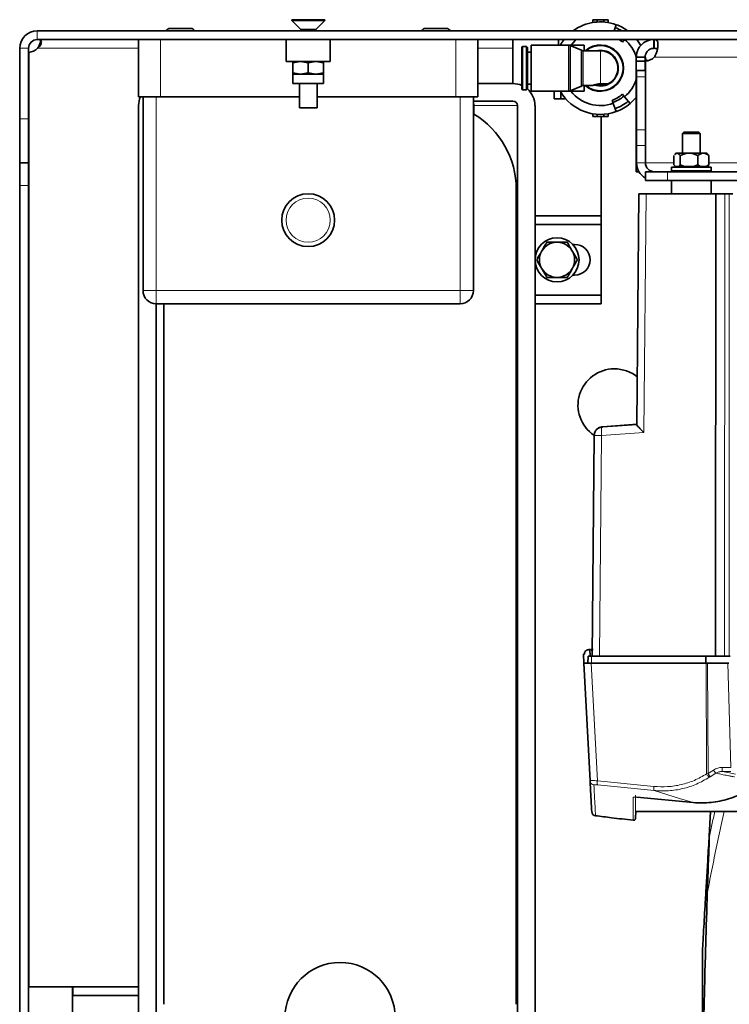
# Model space of a CAD drawing. Units: millimetres. Extents: x 1699 to 10675, y 5494 to 13070.
# Drawn here: x 2672 to 2833, y 7033 to 7256 of the extents above; entities that cross this region are included whole.
import ezdxf

# ---------------------------------------------------------------- set-up
doc = ezdxf.new("R2010")
doc.units = ezdxf.units.MM

msp = doc.modelspace()

# ---------------------------------------------------------------- linework, layer by layer
at = {"color": 7, "linetype": 'Continuous', "lineweight": 35}
for p, q in [((2733.57, 7256.41), (2733.57, 7256.26)), ((2741.07, 7256.41), (2733.57, 7256.41)), ((2733.57, 7256.26), (2735.62, 7254.21)), ((2737.32, 7256.26), (2733.57, 7256.26)), ((2741.07, 7256.26), (2737.32, 7256.26)), ((2739.02, 7254.21), (2741.07, 7256.26)), ((2741.07, 7256.26), (2741.07, 7256.41)), ((2801.92, 7255.76), (2801.92, 7256.41)), ((2802.92, 7256.41), (2801.92, 7256.41)), ((2802.92, 7255.88), (2802.92, 7256.41)), ((2804.42, 7256.41), (2802.92, 7256.41)), ((2804.42, 7256.41), (2804.42, 7255.88)), ((2805.42, 7256.41), (2804.42, 7256.41)), ((2805.42, 7255.76), (2805.42, 7256.41)), ((2806.76, 7253.91), (2807.26, 7255.27)), ((3117.82, 7253.91), (2675.82, 7253.91)), ((2705.95, 7254.41), (2710.68, 7254.41)), ((2735.62, 7254.11), (2735.55, 7253.91)), ((2735.62, 7254.21), (2735.62, 7254.11)), ((2739.02, 7254.21), (2735.62, 7254.21)), ((2737.32, 7254.11), (2735.62, 7254.11)), ((2739.02, 7254.11), (2737.32, 7254.11)), ((2739.02, 7254.11), (2739.02, 7254.21)), ((2739.08, 7253.91), (2739.02, 7254.11)), ((2763.95, 7254.41), (2768.68, 7254.41)), ((2815.82, 7251.91), (2675.82, 7251.91)), ((2698.82, 7238.91), (2698.82, 7251.91)), ((2732.32, 7246.91), (2732.32, 7251.91)), ((2742.32, 7246.91), (2742.32, 7251.91)), ((2775.82, 7251.91), (2775.82, 7238.91)), ((2783.82, 7251.91), (2783.82, 7241.91)), ((2786.87, 7250.36), (2786.06, 7250.36)), ((2787.12, 7250.11), (2786.87, 7250.36)), ((2786.87, 7240.46), (2786.87, 7250.36)), ((2796.43, 7250.66), (2787.97, 7250.66)), ((2787.97, 7240.16), (2787.97, 7250.66)), ((2794.17, 7251.91), (2794.17, 7250.66)), ((2799.97, 7250.66), (2796.43, 7250.66)), ((2799.36, 7249.46), (2796.83, 7250.55)), ((2796.83, 7240.26), (2796.83, 7250.55)), ((2799.97, 7249.36), (2799.97, 7250.66)), ((2808.65, 7251.34), (2809.12, 7251.91)), ((2808.82, 7251.91), (2809, 7251.76)), ((2811.92, 7251.91), (2812.83, 7250.54)), ((2815.82, 7251.91), (2815.82, 7249.91)), ((2815.89, 7251.91), (2815.82, 7251.91)), ((2815.82, 7251.91), (2815.82, 7249.91)), ((2815.82, 7251.91), (2815.82, 7251.91)), ((2815.89, 7251.91), (3107.74, 7251.91)), ((2815.89, 7251.91), (2815.89, 7249.91)), ((2815.89, 7251.91), (2815.89, 7249.91)), ((2815.89, 7251.91), (2815.89, 7251.91)), ((2671.82, 7233.91), (2671.82, 7249.91)), ((2673.82, 7233.91), (2673.82, 7249.91)), ((2673.89, 7248.99), (2673.89, 7036.91)), ((2787.12, 7240.71), (2787.12, 7250.11)), ((2787.97, 7249.01), (2787.12, 7249.01)), ((2799.36, 7241.35), (2799.36, 7249.46)), ((2803.67, 7249.36), (2799.76, 7249.36)), ((2815.89, 7249.91), (2815.82, 7249.91)), ((2815.82, 7249.91), (2815.82, 7249.91)), ((2815.89, 7249.91), (2815.89, 7249.91)), ((2742.32, 7246.91), (2732.32, 7246.91)), ((2733.82, 7246.6), (2735.57, 7246.91)), ((2733.82, 7246.91), (2733.82, 7246.6)), ((2733.82, 7244.32), (2733.82, 7246.6)), ((2735.57, 7246.91), (2737.32, 7246.6)), ((2737.32, 7246.6), (2739.07, 7246.91)), ((2737.32, 7244.32), (2737.32, 7246.6)), ((2739.07, 7246.91), (2740.82, 7246.6)), ((2740.82, 7246.6), (2740.82, 7246.91)), ((2740.82, 7244.32), (2740.82, 7246.6)), ((2811.82, 7246.99), (2811.82, 7247.91)), ((2811.82, 7247.91), (2813.82, 7247.91)), ((2811.82, 7246.99), (2813.82, 7246.99)), ((2811.82, 7246.99), (2811.82, 7221.91)), ((2813.82, 7248.1), (2814.05, 7247.01)), ((2813.82, 7246.99), (2813.82, 7247.91)), ((2813.82, 7246.99), (2813.82, 7244.91)), ((2813.89, 7246.99), (2813.89, 7244.91)), ((2814.02, 7247.16), (2814.67, 7247.16)), ((2814.67, 7247.16), (2814.67, 7247.14)), ((2733.82, 7244.32), (2735.57, 7244.01)), ((2733.82, 7244.01), (2733.82, 7244.32)), ((2733.82, 7244.01), (2733.82, 7241.91)), ((2733.82, 7244.01), (2735.57, 7244.01)), ((2735.57, 7244.01), (2737.32, 7244.32)), ((2735.57, 7244.01), (2739.07, 7244.01)), ((2737.32, 7244.32), (2739.07, 7244.01)), ((2739.07, 7244.01), (2740.82, 7244.32)), ((2739.07, 7244.01), (2740.82, 7244.01)), ((2740.82, 7244.32), (2740.82, 7244.01)), ((2740.82, 7241.91), (2740.82, 7244.01)), ((2811.89, 7244.91), (2813.89, 7244.91)), ((2811.89, 7243.44), (2811.89, 7244.91)), ((2813.89, 7244.91), (2813.89, 7243.44)), ((2733.82, 7241.91), (2737.32, 7241.91)), ((2735.32, 7241.91), (2735.32, 7236.41)), ((2737.32, 7241.91), (2740.82, 7241.91)), ((2739.32, 7236.41), (2739.32, 7241.91)), ((2783.81, 7241.91), (2775.82, 7241.91)), ((2787.12, 7241.81), (2787.97, 7241.81)), ((2799.76, 7241.46), (2801.92, 7241.46)), ((2799.97, 7240.16), (2799.97, 7241.46)), ((2803.6, 7241.86), (2803.81, 7241.86)), ((2803.67, 7241.87), (2805.42, 7241.87)), ((2803.81, 7241.86), (2804.09, 7241.86)), ((2804.09, 7241.86), (2804.38, 7241.86)), ((2804.38, 7241.86), (2804.38, 7241.87)), ((2804.38, 7241.86), (2804.45, 7241.86)), ((2804.45, 7241.86), (2804.45, 7241.87)), ((2811.89, 7231.37), (2811.89, 7243.44)), ((2813.89, 7243.44), (2813.89, 7231.37)), ((2786.06, 7240.46), (2786.87, 7240.46)), ((2786.87, 7240.46), (2787.12, 7240.71)), ((2787.97, 7240.16), (2796.43, 7240.16)), ((2793.17, 7238.41), (2793.17, 7240.16)), ((2794.67, 7240), (2794.67, 7238.41)), ((2799.97, 7240.16), (2796.43, 7240.16)), ((2796.83, 7240.26), (2799.36, 7241.35)), ((2809.13, 7238.9), (2808.65, 7239.47)), ((2703.82, 7238.91), (2698.82, 7238.91)), ((2699.82, 7194.91), (2699.82, 7238.91)), ((2735.32, 7238.91), (2703.82, 7238.91)), ((2770.82, 7238.91), (2739.32, 7238.91)), ((2775.82, 7238.91), (2770.82, 7238.91)), ((2774.82, 7194.91), (2774.82, 7238.91)), ((2774.82, 7237.91), (2783.81, 7237.91)), ((2793.17, 7238.41), (2794.67, 7238.41)), ((2794.67, 7238.41), (2795.84, 7238.41)), ((2806.32, 7238.13), (2806.58, 7237.42)), ((2807.26, 7235.54), (2806.58, 7237.42)), ((2809.13, 7238.9), (2810.42, 7237.36)), ((2811.82, 7238.78), (2810.42, 7237.36)), ((2698.82, 7016.91), (2698.82, 7236.91)), ((2735.32, 7236.41), (2739.32, 7236.41)), ((2774.96, 7236.91), (2774.96, 7234.99)), ((2784.81, 7236.91), (2784.81, 7016.91)), ((2788.82, 7016.91), (2788.82, 7236.91)), ((2801.92, 7235.05), (2801.92, 7234.41)), ((2802.92, 7234.41), (2802.92, 7234.93)), ((2804.42, 7234.93), (2804.42, 7234.41)), ((2805.42, 7235.05), (2805.42, 7234.41)), ((2671.82, 7223.91), (2671.82, 7233.91)), ((2673.82, 7233.91), (2673.82, 7223.91)), ((2801.92, 7234.41), (2802.92, 7234.41)), ((2802.92, 7234.41), (2804.42, 7234.41)), ((2803.82, 7211.91), (2803.82, 7234.41)), ((2804.42, 7234.41), (2805.42, 7234.41)), ((2811.89, 7227.84), (2811.89, 7231.37)), ((2813.89, 7231.37), (2813.89, 7227.84)), ((2822.64, 7230.91), (2822.32, 7230.59)), ((2822.32, 7230.59), (2822.32, 7226.11)), ((2826.32, 7230.59), (2822.32, 7230.59)), ((2822.64, 7230.91), (2825.97, 7230.91)), ((2825.97, 7230.91), (2826, 7230.91)), ((2826.32, 7230.59), (2826, 7230.91)), ((2826.32, 7226.11), (2826.32, 7230.59)), ((2811.89, 7223.91), (2811.89, 7227.84)), ((2813.89, 7223.91), (2813.89, 7227.84)), ((2820.82, 7226.11), (2820.52, 7225.82)), ((2820.82, 7226.11), (2821.05, 7226.11)), ((2821.05, 7226.11), (2823.76, 7226.11)), ((2823.76, 7226.11), (2827.03, 7226.11)), ((2827.03, 7226.11), (2827.82, 7226.11)), ((2828.11, 7225.82), (2827.82, 7226.11)), ((2828.31, 7225.57), (2828.06, 7225.77)), ((2673.82, 7223.91), (2671.82, 7223.91)), ((2671.82, 7218.78), (2671.82, 7223.91)), ((2673.82, 7223.91), (2673.82, 7218.78)), ((2820.33, 7225.57), (2820.33, 7223.45)), ((2821.77, 7225.57), (2821.77, 7223.45)), ((2825.76, 7225.57), (2825.76, 7223.45)), ((2828.31, 7225.57), (2828.31, 7223.45)), ((2811.82, 7221.91), (2812.42, 7221.91)), ((2813.89, 7219.91), (2813.89, 7221.91)), ((2813.89, 7221.91), (2818.89, 7221.91)), ((2929.74, 7221.91), (2818.89, 7221.91)), ((2819.82, 7222.91), (2819.82, 7222.11)), ((2819.82, 7222.91), (2828.76, 7222.91)), ((2819.82, 7222.11), (2828.76, 7222.11)), ((2820.33, 7223.45), (2820.68, 7223.06)), ((2820.56, 7223.17), (2820.67, 7223.06)), ((2820.68, 7223.06), (2820.67, 7223.06)), ((2820.68, 7223.06), (2821.41, 7223.06)), ((2821.37, 7223.06), (2821.37, 7222.91)), ((2821.41, 7223.06), (2821.77, 7223.45)), ((2822.74, 7223.06), (2821.41, 7223.06)), ((2821.77, 7223.45), (2822.74, 7223.06)), ((2822.32, 7222.11), (2822.32, 7221.91)), ((2822.74, 7223.06), (2824.78, 7223.06)), ((2824.78, 7223.06), (2825.76, 7223.45)), ((2826.38, 7223.06), (2824.78, 7223.06)), ((2825.76, 7223.45), (2826.38, 7223.06)), ((2826.32, 7221.91), (2826.32, 7222.11)), ((2826.38, 7223.06), (2827.68, 7223.06)), ((2827.27, 7222.91), (2827.27, 7223.06)), ((2827.68, 7223.06), (2828.31, 7223.45)), ((2827.97, 7223.06), (2827.68, 7223.06)), ((2827.97, 7223.06), (2828.07, 7223.17)), ((2828.31, 7223.45), (2828.06, 7223.18)), ((2828.76, 7222.91), (2828.82, 7222.91)), ((2828.76, 7222.11), (2828.82, 7222.11)), ((2828.82, 7222.11), (2828.82, 7222.91)), ((2818.89, 7219.91), (2813.89, 7219.91)), ((2929.74, 7219.91), (2818.89, 7219.91)), ((2819.84, 7219.91), (2819.82, 7216.91)), ((2828.82, 7216.91), (2828.79, 7219.91)), ((2671.82, 7218.78), (2671.82, 6918.91)), ((2673.82, 7218.78), (2673.82, 6918.91)), ((2784.56, 7217.91), (2784.56, 7032.91)), ((2812.38, 7216.91), (2811.93, 7164.51)), ((2814.04, 7216.91), (2812.38, 7216.91)), ((2829.9, 7216.91), (2814.04, 7216.91)), ((2829.9, 7216.91), (2829.82, 7111.91)), ((2831.91, 7216.91), (2829.9, 7216.91)), ((2833.7, 7216.91), (2832.91, 7216.91)), ((2788.82, 7211.91), (2803.82, 7211.91)), ((2803.82, 7209.91), (2803.82, 7211.91)), ((2788.82, 7209.91), (2803.82, 7209.91)), ((2803.82, 7193.91), (2803.82, 7209.91)), ((2793.68, 7205.91), (2793.95, 7205.91)), ((2790.28, 7203.79), (2790.42, 7204.03)), ((2797.21, 7204.03), (2797.35, 7203.79)), ((2797.39, 7205.41), (2797.82, 7205.41)), ((2790.42, 7199.79), (2790.28, 7200.03)), ((2797.35, 7200.03), (2797.21, 7199.79)), ((2793.95, 7197.91), (2793.68, 7197.91)), ((2797.82, 7198.41), (2797.39, 7198.41)), ((2803.82, 7193.91), (2788.82, 7193.91)), ((2803.82, 7191.91), (2803.82, 7193.91)), ((2771.82, 7191.91), (2702.82, 7191.91)), ((2702.82, 7016.91), (2702.82, 7191.91)), ((2704.56, 7032.91), (2704.56, 7191.91)), ((2803.82, 7191.91), (2788.82, 7191.91)), ((2804.11, 7163.94), (2803.94, 7163.94)), ((2804.11, 7163.96), (2803.95, 7163.96)), ((2812, 7164.56), (2804.11, 7164)), ((2812, 7164.53), (2804.11, 7163.97)), ((2802.25, 7162), (2801.82, 7111.91)), ((2799.82, 7112.41), (2799.93, 7110.31)), ((2800.02, 7112.41), (2799.82, 7112.41)), ((2800.86, 7111.91), (2800.84, 7110.31)), ((2801.26, 7113.41), (2801.02, 7113.41)), ((2801.26, 7113.41), (2801.34, 7111.91)), ((2802.03, 7113.41), (2801.68, 7113.41)), ((2827.51, 7111.91), (2801.68, 7111.91)), ((2803.47, 7111.91), (2829.82, 7111.91)), ((2827.6, 7111.91), (2827.51, 7111.91)), ((2827.69, 7111.91), (2827.6, 7111.91)), ((2829.82, 7111.91), (2831.87, 7111.91)), ((2833.12, 7111.91), (2832.85, 7111.91)), ((2799.93, 7110.31), (2801.32, 7083.66)), ((2827.65, 7110.31), (2801.58, 7110.31)), ((2827.82, 7110.31), (2827.65, 7110.31)), ((2828, 7110.31), (2827.82, 7110.31)), ((2832.58, 7110.31), (2828, 7110.31)), ((2824.72, 7078.69), (2811.9, 7079.9)), ((2811.63, 7075.15), (2811.72, 7076.71)), ((2811.72, 7076.71), (3111.92, 7076.71)), ((2828.36, 7071.08), (2828.69, 7076.71)), ((2828.33, 7070.6), (2828.36, 7071.08)), ((2828.33, 7068.89), (2828.36, 7070.65)), ((2828.33, 7068.89), (2828.33, 7070.6)), ((2828.36, 7070.65), (2828.36, 7071.08)), ((2826.82, 7028.37), (2826.82, 7044.87)), ((2683.82, 7036.91), (2673.82, 7036.91)), ((2683.82, 7016.91), (2683.82, 7036.91)), ((2683.82, 7036.91), (2683.88, 7036.91)), ((2683.88, 7036.91), (2683.88, 7034.91)), ((2698.82, 7036.91), (2683.88, 7036.91)), ((2683.88, 7034.91), (2698.82, 7034.91))]:
    msp.add_line(p, q, dxfattribs=at)
at = {"color": 8, "linetype": 'Continuous', "lineweight": 18}
for p, q in [((2675.82, 7251.91), (2675.82, 7253.91)), ((2703.82, 7251.91), (2703.82, 7238.91)), ((2770.82, 7238.91), (2770.82, 7251.91)), ((2786.06, 7240.46), (2786.06, 7250.36)), ((2796.43, 7240.16), (2796.43, 7250.66)), ((2673.82, 7249.91), (2671.82, 7249.91)), ((2675.89, 7249.91), (2698.82, 7249.91)), ((2775.82, 7249.91), (2783.82, 7249.91)), ((2799.76, 7249.36), (2799.76, 7241.46)), ((2803.67, 7245.41), (2803.67, 7249.36)), ((2815.89, 7247.91), (3107.74, 7247.91)), ((2803.67, 7241.87), (2803.67, 7245.41)), ((2803.81, 7241.87), (2803.81, 7241.86)), ((2804.09, 7241.86), (2804.09, 7241.87)), ((2813.89, 7243.44), (2811.89, 7243.44)), ((2702.82, 7194.91), (2702.82, 7238.91)), ((2771.82, 7194.91), (2771.82, 7238.91)), ((2784.81, 7236.91), (2774.96, 7236.91)), ((2671.82, 7233.91), (2673.82, 7233.91)), ((2811.89, 7231.37), (2813.89, 7231.37)), ((2813.89, 7227.84), (2811.89, 7227.84)), ((2813.89, 7223.91), (2811.89, 7223.91)), ((2820.33, 7223.91), (2813.89, 7223.91)), ((3095.27, 7223.91), (2828.31, 7223.91)), ((2818.89, 7221.91), (2818.89, 7219.91)), ((2673.82, 7218.78), (2671.82, 7218.78)), ((2813.56, 7162.68), (2814.04, 7216.91)), ((2831.87, 7111.91), (2831.91, 7216.91)), ((2832.87, 7111.91), (2832.91, 7216.91)), ((2699.82, 7194.91), (2702.82, 7194.91)), ((2702.82, 7194.91), (2771.82, 7194.91)), ((2702.82, 7194.91), (2702.82, 7191.91)), ((2771.82, 7194.91), (2774.82, 7194.91)), ((2771.82, 7194.91), (2771.82, 7191.91)), ((2804.11, 7164), (2804.15, 7163.99)), ((2804.15, 7163.99), (2811.93, 7164.54)), ((2803.91, 7162), (2803.47, 7111.91)), ((2813.56, 7162.68), (2803.91, 7162)), ((2801.68, 7111.91), (2801.67, 7110.31)), ((2801.68, 7113.41), (2801.76, 7111.91)), ((2827.51, 7110.31), (2827.51, 7111.91)), ((2827.69, 7111.91), (2827.68, 7110.31)), ((2802.97, 7083.66), (2801.58, 7110.31)), ((2827.77, 7085.2), (2827.65, 7110.31)), ((2828, 7110.31), (2828.11, 7085.31)), ((2833.29, 7086.68), (2832.58, 7110.31)), ((2827.94, 7085.25), (2827.77, 7085.2)), ((2828.11, 7085.31), (2827.94, 7085.25)), ((2828.11, 7085.31), (2828.96, 7085.83)), ((2829.85, 7085.37), (2828.57, 7084.54)), ((2828.96, 7085.83), (2829.34, 7086.08)), ((2829.34, 7086.08), (2829.52, 7085.82)), ((2833.29, 7086.68), (2831.33, 7086.68)), ((2833.29, 7085.74), (2831.33, 7085.74)), ((2831.33, 7085.74), (2832.6, 7085.5)), ((2832.6, 7085.5), (2834.31, 7085.18)), ((2802.97, 7083.66), (2815.81, 7082.37)), ((2815.87, 7081.43), (2803.02, 7082.72)), ((2828.57, 7084.54), (2828.39, 7084.43)), ((2821.82, 7079.55), (2815.87, 7081.43)), ((2822.67, 7079.29), (2821.82, 7079.55)), ((2824.72, 7078.69), (2822.67, 7079.29))]:
    msp.add_line(p, q, dxfattribs=at)
at = {"color": 7, "linetype": 'Continuous', "lineweight": 35, "flags": 128}
for points in [[(2794.58, 7250.66), (2794.79, 7251.01), (2795.42, 7251.91)], [(2796.99, 7250.66), (2797.93, 7251.67), (2798.19, 7251.91)]]:
    msp.add_lwpolyline(points, dxfattribs=at)
at = {"color": 7, "linetype": 'Continuous', "lineweight": 35}
for centre, radius in [((2737.32, 7210.91), 6), ((2793.82, 7201.91), 5)]:
    msp.add_circle(centre, radius, dxfattribs=at)
at = {"color": 8, "linetype": 'Continuous', "lineweight": 18}
msp.add_circle((2737.32, 7210.91), 5, dxfattribs=at)
at = {"color": 7, "linetype": 'Continuous', "lineweight": 35}
for centre, radius, start, end in [((2803.67, 7245.41), 10.5, 70, 125.9506), ((2803.67, 7245.41), 10.5, 54.0494, 70), ((2675.82, 7249.91), 4, 90, 180), ((2705.95, 7253.41), 1, 90, 150), ((2710.68, 7253.41), 1, 30, 90), ((2763.95, 7253.41), 1, 90, 150), ((2768.68, 7253.41), 1, 30, 90), ((2803.67, 7245.41), 9.79, 60.2243, 70), ((2675.82, 7249.91), 2, 90, 180), ((2786.06, 7250.11), 0.247, 90, 180), ((2796.43, 7249.87), 0.79, 60, 90), ((2803.67, 7245.41), 5.25, 228.797, 131.203), ((2803.67, 7245.41), 5.14, 230.1622, 129.8378), ((2803.67, 7245.41), 7.75, 50, 57.0041), ((2803.67, 7245.41), 8.5, 16.6175, 50), ((2673.73, 7251.99), 3, 272.9045, 316.0708), ((2799.76, 7250.15), 0.79, 240, 270), ((2803.67, 7245.41), 4.06, 0, 103.1181), ((2803.67, 7245.41), 3.95, 296.2979, 90), ((2813.73, 7249.99), 3, 272.9045, 316.0708), ((2803.67, 7245.41), 4.06, 251.0447, 0), ((2799.76, 7240.67), 0.79, 90, 120), ((2803.67, 7245.41), 8.5, 310, 343.3825), ((2786.06, 7240.71), 0.247, 180, 270), ((2803.67, 7245.41), 10.5, 210, 290), ((2796.43, 7240.95), 0.79, 270, 300), ((2803.67, 7245.41), 8.5, 218.1445, 290), ((2803.67, 7245.41), 7.75, 290, 310), ((2803.67, 7245.41), 8.29, 290, 310), ((2803.67, 7245.41), 9.79, 290, 310), ((2803.67, 7245.41), 10.5, 290, 310), ((2764.56, 7217.91), 20, 0, 58.6677), ((2815.89, 7223.91), 4, 180, 240), ((2815.89, 7223.91), 2, 180, 270), ((2793.82, 7201.91), 4, 91.9541, 148.0459), ((2793.82, 7201.91), 4, 31.9541, 88.0459), ((2793.82, 7201.91), 4, 151.9541, 208.0459), ((2793.82, 7201.91), 4, 331.9541, 28.0459), ((2797.82, 7201.91), 3.5, 270, 90), ((2793.82, 7201.91), 4, 211.9541, 268.0459), ((2793.82, 7201.91), 4, 271.9541, 328.0459), ((2702.82, 7194.91), 3, 180, 270), ((2771.82, 7194.91), 3, 270, 0), ((2806.82, 7168.91), 8.25, 90, 235.9778), ((2806.82, 7168.91), 8.25, 50.2165, 90), ((2802.69, 7076.69), 1, 183, 262.961), ((2744.56, 7029.91), 12.5, 0, 180)]:
    msp.add_arc(centre, radius, start, end, dxfattribs=at)
for centre, major_axis, start_param, end_param in [((2783.81, 7236.91), (-5, 0), 4.293074, 4.712389), ((2783.81, 7236.91), (-5, 0), 3.141593, 3.997245), ((2703.82, 7236.91), (-5, 0), 5.871668, 6.283185), ((2773.96, 7236.91), (-1, 0), 3.141593, 3.682419), ((2783.81, 7236.91), (-1, 0), 3.141593, 4.712389)]:
    msp.add_ellipse(centre, major_axis=major_axis, ratio=0.999339, start_param=start_param, end_param=end_param, dxfattribs=at)
for points, knots in [([(2675.89, 7249.91), (2676.02, 7250.02), (2676.26, 7250.23), (2676.53, 7250.61), (2676.7, 7250.99), (2676.75, 7251.33), (2676.7, 7251.61), (2676.53, 7251.8), (2676.26, 7251.9), (2676.02, 7251.9), (2675.89, 7251.91)], [0, 0, 0, 0, 0.133887, 0.260714, 0.3819, 0.499989, 0.618007, 0.739234, 0.866057, 1, 1, 1, 1]), ([(2675.89, 7249.91), (2676.02, 7250.13), (2676.28, 7250.59), (2676.5, 7251.21), (2676.57, 7251.57), (2676.6, 7251.69)], [0, 0, 0, 0, 0.384398, 0.792271, 1, 1, 1, 1]), ([(2811.82, 7247.91), (2811.83, 7248.13), (2811.85, 7248.59), (2812.05, 7249.34), (2812.42, 7250.08), (2812.96, 7250.76), (2813.64, 7251.3), (2814.38, 7251.67), (2815.13, 7251.88), (2815.59, 7251.9), (2815.82, 7251.91)], [0, 0, 0, 0, 0.1165026, 0.2401284, 0.3686663, 0.5000127, 0.63119, 0.7598702, 0.8834218, 1, 1, 1, 1]), ([(2815.89, 7251.91), (2816.02, 7251.9), (2816.28, 7251.88), (2816.54, 7251.67), (2816.7, 7251.3), (2816.75, 7250.76), (2816.7, 7250.08), (2816.54, 7249.34), (2816.28, 7248.59), (2816.02, 7248.13), (2815.89, 7247.91)], [0, 0, 0, 0, 0.116513, 0.240142, 0.368655, 0.49999, 0.631195, 0.759859, 0.883422, 1, 1, 1, 1]), ([(2785.82, 7240.71), (2785.82, 7240.77), (2785.82, 7240.86), (2785.82, 7241.45), (2785.82, 7242.06), (2785.82, 7242.81), (2785.82, 7243.91), (2785.82, 7245.41), (2785.82, 7246.91), (2785.82, 7248), (2785.82, 7248.76), (2785.82, 7249.36), (2785.82, 7249.95), (2785.82, 7250.05), (2785.82, 7250.11)], [0, 0, 0, 0, 0.119741, 0.184181, 0.250001, 0.315821, 0.38027, 0.499999, 0.619728, 0.684177, 0.749997, 0.81582, 0.88026, 1, 1, 1, 1]), ([(2813.82, 7247.91), (2813.82, 7248.02), (2813.83, 7248.23), (2813.93, 7248.61), (2814.11, 7248.99), (2814.39, 7249.33), (2814.74, 7249.61), (2815.12, 7249.8), (2815.5, 7249.9), (2815.71, 7249.9), (2815.82, 7249.91)], [0, 0, 0, 0, 0.133884, 0.260722, 0.381905, 0.499979, 0.617988, 0.739242, 0.866059, 1, 1, 1, 1]), ([(2815.89, 7249.91), (2816.02, 7249.9), (2816.26, 7249.89), (2816.49, 7249.82), (2816.57, 7249.72), (2816.6, 7249.69)], [0, 0, 0, 0, 0.418306, 0.814612, 1, 1, 1, 1]), ([(2801.92, 7241.46), (2801.94, 7241.47), (2801.97, 7241.48), (2802.24, 7241.59), (2802.66, 7241.73), (2803.16, 7241.85), (2803.52, 7241.86), (2803.67, 7241.87)], [0, 0, 0, 0, 0.201081, 0.401756, 0.61266, 0.835389, 1, 1, 1, 1]), ([(2805.42, 7241.87), (2805.4, 7241.86), (2805.37, 7241.84), (2805.1, 7241.72), (2804.69, 7241.58), (2804.18, 7241.48), (2803.64, 7241.45), (2803.11, 7241.49), (2802.7, 7241.57), (2802.5, 7241.64), (2802.43, 7241.66)], [0, 0, 0, 0, 0.133286, 0.266283, 0.407751, 0.55624, 0.666661, 0.800722, 0.934512, 1, 1, 1, 1]), ([(2820.57, 7225.77), (2820.7, 7225.92), (2820.85, 7226.1), (2821.01, 7226.11), (2821.05, 7226.11)], [0, 0, 0, 0, 0.816867, 1, 1, 1, 1]), ([(2821.05, 7226.11), (2821.2, 7226.06), (2821.45, 7225.99), (2821.68, 7225.69), (2821.77, 7225.57)], [0, 0, 0, 0, 0.604689, 1, 1, 1, 1]), ([(2821.77, 7225.57), (2822.34, 7225.81), (2822.98, 7226.09), (2823.68, 7226.11), (2823.76, 7226.11)], [0, 0, 0, 0, 0.87904, 1, 1, 1, 1]), ([(2823.76, 7226.11), (2824.18, 7226.06), (2824.88, 7225.99), (2825.51, 7225.69), (2825.76, 7225.57)], [0, 0, 0, 0, 0.604655, 1, 1, 1, 1]), ([(2825.76, 7225.57), (2826.12, 7225.81), (2826.53, 7226.09), (2826.98, 7226.11), (2827.03, 7226.11)], [0, 0, 0, 0, 0.879223, 1, 1, 1, 1]), ([(2827.03, 7226.11), (2827.3, 7226.06), (2827.74, 7225.99), (2828.15, 7225.69), (2828.31, 7225.57)], [0, 0, 0, 0, 0.604758, 1, 1, 1, 1]), ([(2820.58, 7222.11), (2820.57, 7222.09), (2820.53, 7222.02), (2820.39, 7221.93), (2820.26, 7221.92), (2820.2, 7221.91)], [0, 0, 0, 0, 0.141615, 0.571114, 1, 1, 1, 1]), ([(2828.44, 7221.91), (2828.37, 7221.92), (2828.24, 7221.93), (2828.1, 7222.02), (2828.06, 7222.09), (2828.05, 7222.11)], [0, 0, 0, 0, 0.429367, 0.858396, 1, 1, 1, 1]), ([(2832.6, 7216.91), (2832.55, 7216.91), (2832.46, 7216.91), (2832.29, 7216.91), (2832.1, 7216.91), (2831.98, 7216.91), (2831.91, 7216.91)], [0, 0, 0, 0, 0.249775, 0.50015, 0.749767, 1, 1, 1, 1]), ([(2832.91, 7216.91), (2832.91, 7216.91), (2832.89, 7216.91), (2832.83, 7216.91), (2832.73, 7216.91), (2832.65, 7216.91), (2832.6, 7216.91)], [0, 0, 0, 0, 0.2504399, 0.5002942, 0.749778, 1, 1, 1, 1]), ([(2791.51, 7205.91), (2791.43, 7205.78), (2791.08, 7205.17), (2790.71, 7204.53), (2790.42, 7204.03)], [0, 0, 0, 0, 0.203235, 1, 1, 1, 1]), ([(2793.68, 7205.91), (2793.32, 7205.91), (2792.58, 7205.91), (2791.87, 7205.91), (2791.51, 7205.91)], [0, 0, 0, 0, 0.486524, 1, 1, 1, 1]), ([(2796.13, 7205.91), (2795.86, 7205.91), (2795.15, 7205.91), (2794.41, 7205.91), (2793.95, 7205.91)], [0, 0, 0, 0, 0.376406, 1, 1, 1, 1]), ([(2797.21, 7204.03), (2797.1, 7204.22), (2796.73, 7204.86), (2796.37, 7205.48), (2796.13, 7205.91)], [0, 0, 0, 0, 0.303978, 1, 1, 1, 1]), ([(2790.28, 7203.79), (2790.17, 7203.6), (2789.8, 7202.96), (2789.45, 7202.34), (2789.2, 7201.91)], [0, 0, 0, 0, 0.303994, 1, 1, 1, 1]), ([(2798.43, 7201.91), (2798.36, 7202.03), (2798.01, 7202.65), (2797.64, 7203.28), (2797.35, 7203.79)], [0, 0, 0, 0, 0.203231, 1, 1, 1, 1]), ([(2789.2, 7201.91), (2789.27, 7201.78), (2789.62, 7201.17), (2789.99, 7200.53), (2790.28, 7200.03)], [0, 0, 0, 0, 0.203194, 1, 1, 1, 1]), ([(2797.35, 7200.03), (2797.46, 7200.22), (2797.83, 7200.86), (2798.19, 7201.48), (2798.43, 7201.91)], [0, 0, 0, 0, 0.303962, 1, 1, 1, 1]), ([(2790.42, 7199.79), (2790.53, 7199.6), (2790.9, 7198.96), (2791.26, 7198.34), (2791.51, 7197.91)], [0, 0, 0, 0, 0.303978, 1, 1, 1, 1]), ([(2796.13, 7197.91), (2796.2, 7198.03), (2796.55, 7198.65), (2796.92, 7199.28), (2797.21, 7199.79)], [0, 0, 0, 0, 0.203189, 1, 1, 1, 1]), ([(2791.51, 7197.91), (2791.77, 7197.91), (2792.48, 7197.91), (2793.22, 7197.91), (2793.68, 7197.91)], [0, 0, 0, 0, 0.3763002, 1, 1, 1, 1]), ([(2793.95, 7197.91), (2794.31, 7197.91), (2795.05, 7197.91), (2795.76, 7197.91), (2796.13, 7197.91)], [0, 0, 0, 0, 0.486524, 1, 1, 1, 1]), ([(2802.25, 7162.02), (2802.28, 7162.27), (2802.34, 7162.77), (2802.78, 7163.41), (2803.4, 7163.87), (2803.9, 7163.95), (2804.15, 7163.99)], [0, 0, 0, 0, 0.250002, 0.500024, 0.750013, 1, 1, 1, 1]), ([(2802.25, 7162), (2802.28, 7162.25), (2802.34, 7162.75), (2802.77, 7163.38), (2803.39, 7163.84), (2803.89, 7163.93), (2804.14, 7163.97)], [0, 0, 0, 0, 0.24999, 0.499999, 0.750015, 1, 1, 1, 1]), ([(2811.93, 7164.51), (2811.93, 7164.48), (2811.94, 7164.44), (2812.06, 7164.25), (2812.25, 7164.03), (2812.39, 7163.88)], [0, 0, 0, 0, 0.219438, 0.452488, 1, 1, 1, 1]), ([(2812.39, 7163.88), (2812.55, 7163.7), (2812.9, 7163.33), (2813.33, 7162.91), (2813.56, 7162.68)], [0, 0, 0, 0, 0.4723985, 1, 1, 1, 1]), ([(2800.02, 7112.41), (2800.03, 7112.53), (2800.05, 7112.78), (2800.22, 7113.01), (2800.31, 7113.12)], [0, 0, 0, 0, 0.501897, 1, 1, 1, 1]), ([(2800.31, 7113.12), (2800.35, 7113.16), (2800.44, 7113.24), (2800.61, 7113.33), (2800.81, 7113.4), (2800.95, 7113.4), (2801.02, 7113.41)], [0, 0, 0, 0, 0.264942, 0.504947, 0.758163, 1, 1, 1, 1]), ([(2801.09, 7111.91), (2801.02, 7111.91), (2800.89, 7111.91), (2800.87, 7111.91), (2800.86, 7111.91)], [0, 0, 0, 0, 0.5001333, 1, 1, 1, 1]), ([(2801.68, 7111.91), (2801.57, 7111.91), (2801.34, 7111.91), (2801.17, 7111.91), (2801.09, 7111.91)], [0, 0, 0, 0, 0.500036, 1, 1, 1, 1]), ([(2801.38, 7113.41), (2801.42, 7113.41), (2801.51, 7113.41), (2801.62, 7113.41), (2801.68, 7113.41)], [0, 0, 0, 0, 0.49966, 1, 1, 1, 1]), ([(2803.47, 7111.91), (2803.23, 7111.91), (2802.78, 7111.91), (2802.26, 7111.91), (2801.89, 7111.91), (2801.84, 7111.91), (2801.82, 7111.91)], [0, 0, 0, 0, 0.265465, 0.50001, 0.734403, 1, 1, 1, 1]), ([(2832.55, 7111.91), (2832.51, 7111.91), (2832.41, 7111.91), (2832.24, 7111.91), (2832.06, 7111.91), (2831.93, 7111.91), (2831.87, 7111.91)], [0, 0, 0, 0, 0.250061, 0.499908, 0.750041, 1, 1, 1, 1]), ([(2832.87, 7111.91), (2832.86, 7111.91), (2832.84, 7111.91), (2832.78, 7111.91), (2832.69, 7111.91), (2832.6, 7111.91), (2832.55, 7111.91)], [0, 0, 0, 0, 0.249815, 0.499713, 0.749941, 1, 1, 1, 1]), ([(2800.39, 7110.31), (2800.26, 7110.31), (2799.99, 7110.31), (2799.95, 7110.31), (2799.93, 7110.31)], [0, 0, 0, 0, 0.489178, 1, 1, 1, 1]), ([(2801.58, 7110.31), (2801.34, 7110.31), (2800.89, 7110.31), (2800.56, 7110.31), (2800.39, 7110.31)], [0, 0, 0, 0, 0.510732, 1, 1, 1, 1]), ([(2832.58, 7110.31), (2832.62, 7110.31), (2832.71, 7110.31), (2832.79, 7110.31), (2832.83, 7110.31)], [0, 0, 0, 0, 0.499807, 1, 1, 1, 1]), ([(2801.32, 7083.66), (2801.38, 7082.57), (2801.49, 7080.4), (2801.6, 7078.27), (2801.68, 7076.89), (2801.69, 7076.72), (2801.69, 7076.64)], [0, 0, 0, 0, 0.250001, 0.500002, 0.749999, 1, 1, 1, 1]), ([(2839.9, 7083.47), (2838.81, 7082.65), (2836.62, 7080.99), (2832.81, 7079.43), (2828.8, 7078.55), (2826.08, 7078.64), (2824.72, 7078.69)], [0, 0, 0, 0, 0.249564, 0.499155, 0.749521, 1, 1, 1, 1]), ([(2811.9, 7079.9), (2811.91, 7079.9), (2811.92, 7079.9), (2811.93, 7079.91), (2811.94, 7079.93), (2811.94, 7079.93)], [0, 0, 0, 0, 0.440597, 0.882558, 1, 1, 1, 1]), ([(2802.57, 7075.72), (2803.77, 7075.56), (2806.6, 7075.19), (2809.44, 7074.88), (2811.08, 7074.71)], [0, 0, 0, 0, 0.424127, 1, 1, 1, 1]), ([(2811.08, 7074.68), (2811.11, 7074.68), (2811.18, 7074.67), (2811.28, 7074.69), (2811.38, 7074.73), (2811.46, 7074.79), (2811.53, 7074.87), (2811.59, 7074.95), (2811.62, 7075.05), (2811.63, 7075.12), (2811.63, 7075.15)], [0, 0, 0, 0, 0.125061, 0.25019, 0.37534, 0.499923, 0.624813, 0.749869, 0.87498, 1, 1, 1, 1]), ([(2826.82, 7044.87), (2826.84, 7045.23), (2826.88, 7045.95), (2826.99, 7047.76), (2827.18, 7050.99), (2827.42, 7055.19), (2827.73, 7060.39), (2827.97, 7064.39), (2828.16, 7067.64), (2828.28, 7069.62), (2828.33, 7070.6)], [0, 0, 0, 0, 0.086973, 0.174721, 0.2625056, 0.5180764, 0.6804375, 0.842684, 0.9218334, 1, 1, 1, 1]), ([(2827.94, 7058.26), (2828, 7059.96), (2828.11, 7063.38), (2828.26, 7067.05), (2828.33, 7068.89)], [0, 0, 0, 0, 0.498448, 1, 1, 1, 1]), ([(2827.94, 7058.26), (2827.81, 7054.31), (2827.52, 7045.28), (2827.3, 7036.21), (2827.17, 7031.1)], [0, 0, 0, 0, 0.437304, 1, 1, 1, 1])]:
    msp.add_open_spline(points, degree=3, knots=knots, dxfattribs=at)
at = {"color": 8, "linetype": 'Continuous', "lineweight": 18}
for points, knots in [([(2804.11, 7163.97), (2804.07, 7163.94), (2803.98, 7163.88), (2803.9, 7163.42), (2803.87, 7162.77), (2803.89, 7162.26), (2803.91, 7162)], [0, 0, 0, 0, 0.25004, 0.499987, 0.749985, 1, 1, 1, 1]), ([(2803.91, 7162), (2803.68, 7162), (2803.23, 7162), (2802.69, 7162), (2802.32, 7162), (2802.28, 7162), (2802.25, 7162)], [0, 0, 0, 0, 0.250075, 0.499986, 0.749921, 1, 1, 1, 1]), ([(2815.81, 7082.37), (2816.85, 7082.32), (2818.94, 7082.21), (2822.04, 7082.7), (2825.05, 7083.64), (2826.86, 7084.68), (2827.77, 7085.2)], [0, 0, 0, 0, 0.250007, 0.499917, 0.749932, 1, 1, 1, 1]), ([(2828.39, 7084.43), (2828.35, 7084.47), (2828.27, 7084.53), (2828.11, 7084.71), (2827.94, 7084.94), (2827.82, 7085.11), (2827.77, 7085.2)], [0, 0, 0, 0, 0.249921, 0.49984, 0.749846, 1, 1, 1, 1]), ([(2828.57, 7084.54), (2828.55, 7084.58), (2828.5, 7084.65), (2828.43, 7084.78), (2828.36, 7084.89), (2828.31, 7084.97), (2828.22, 7085.12), (2828.15, 7085.24), (2828.11, 7085.31)], [0, 0, 0, 0, 0.250259, 0.499519, 0.51536, 0.643163, 0.795021, 1, 1, 1, 1]), ([(2831.33, 7086.68), (2830.98, 7086.65), (2830.27, 7086.61), (2829.65, 7086.26), (2829.34, 7086.08)], [0, 0, 0, 0, 0.500163, 1, 1, 1, 1]), ([(2829.52, 7085.82), (2829.56, 7085.77), (2829.63, 7085.67), (2829.72, 7085.54), (2829.8, 7085.44), (2829.84, 7085.39), (2829.85, 7085.37)], [0, 0, 0, 0, 0.250034, 0.500255, 0.750042, 1, 1, 1, 1]), ([(2831.33, 7085.74), (2831.07, 7085.73), (2830.55, 7085.71), (2830.08, 7085.48), (2829.85, 7085.37)], [0, 0, 0, 0, 0.509168, 1, 1, 1, 1]), ([(2829.85, 7085.37), (2830.08, 7085.32), (2830.32, 7085.28), (2830.61, 7085.22), (2830.84, 7085.17), (2831.52, 7085.03), (2832.14, 7084.91), (2832.6, 7084.82)], [0, 0, 0, 0, 0.249979, 0.257892, 0.321601, 0.500026, 1, 1, 1, 1]), ([(2831.33, 7086.68), (2831.33, 7086.56), (2831.33, 7086.32), (2831.33, 7086.14), (2831.33, 7086.04)], [0, 0, 0, 0, 0.5000354, 1, 1, 1, 1]), ([(2831.33, 7086.04), (2831.33, 7085.96), (2831.33, 7085.81), (2831.33, 7085.76), (2831.33, 7085.74)], [0, 0, 0, 0, 0.500207, 1, 1, 1, 1]), ([(2801.32, 7083.66), (2801.34, 7083.66), (2801.39, 7083.68), (2801.66, 7083.68), (2801.79, 7083.68)], [0, 0, 0, 0, 0.507827, 1, 1, 1, 1]), ([(2802.2, 7082.72), (2802.08, 7082.75), (2801.86, 7082.8), (2801.58, 7083.02), (2801.38, 7083.31), (2801.34, 7083.54), (2801.32, 7083.66)], [0, 0, 0, 0, 0.2501447, 0.5000939, 0.7500651, 1, 1, 1, 1]), ([(2801.79, 7083.68), (2801.95, 7083.68), (2802.29, 7083.68), (2802.74, 7083.66), (2802.97, 7083.66)], [0, 0, 0, 0, 0.492094, 1, 1, 1, 1]), ([(2803.02, 7082.72), (2802.91, 7082.73), (2802.68, 7082.76), (2802.41, 7082.76), (2802.23, 7082.75), (2802.21, 7082.73), (2802.2, 7082.72)], [0, 0, 0, 0, 0.252527, 0.500463, 0.747658, 1, 1, 1, 1]), ([(2802.57, 7075.7), (2802.56, 7075.78), (2802.55, 7075.95), (2802.48, 7077.33), (2802.37, 7079.46), (2802.26, 7081.64), (2802.2, 7082.72)], [0, 0, 0, 0, 0.25, 0.5, 0.750002, 1, 1, 1, 1]), ([(2803.02, 7082.72), (2803.01, 7082.75), (2802.97, 7082.8), (2802.95, 7083.02), (2802.95, 7083.31), (2802.96, 7083.54), (2802.97, 7083.66)], [0, 0, 0, 0, 0.25009, 0.499925, 0.750065, 1, 1, 1, 1]), ([(2828.39, 7084.43), (2827.44, 7083.89), (2825.54, 7082.79), (2822.4, 7081.8), (2819.15, 7081.27), (2816.96, 7081.38), (2815.87, 7081.43)], [0, 0, 0, 0, 0.250373, 0.500502, 0.750302, 1, 1, 1, 1]), ([(2832.6, 7084.82), (2832.73, 7084.8), (2832.94, 7084.75), (2833.18, 7084.7), (2833.3, 7084.67), (2833.33, 7084.67), (2833.34, 7084.66), (2833.6, 7084.61), (2833.86, 7084.57), (2834.12, 7084.53)], [0, 0, 0, 0, 0.250061, 0.43091, 0.479411, 0.493325, 0.497548, 0.500043, 1, 1, 1, 1]), ([(2815.87, 7081.43), (2815.85, 7081.46), (2815.82, 7081.51), (2815.79, 7081.73), (2815.78, 7082.02), (2815.8, 7082.25), (2815.81, 7082.37)], [0, 0, 0, 0, 0.249922, 0.500046, 0.749965, 1, 1, 1, 1]), ([(2811.08, 7079.91), (2811.09, 7079.92), (2811.11, 7079.94), (2811.3, 7079.94), (2811.57, 7079.93), (2811.79, 7079.91), (2811.9, 7079.9)], [0, 0, 0, 0, 0.252869, 0.502631, 0.75136, 1, 1, 1, 1]), ([(2811.08, 7079.91), (2811.08, 7079.68), (2811.08, 7079.18), (2811.08, 7078.47), (2811.08, 7077.74), (2811.08, 7077.23), (2811.08, 7076.9), (2811.08, 7076.73), (2811.08, 7076.57), (2811.08, 7076.4), (2811.08, 7076.25), (2811.08, 7076.09), (2811.08, 7075.88), (2811.08, 7075.65), (2811.08, 7075.43), (2811.08, 7075.24), (2811.08, 7075.08), (2811.08, 7074.92), (2811.08, 7074.79), (2811.08, 7074.71), (2811.08, 7074.67), (2811.08, 7074.68), (2811.08, 7074.68)], [0, 0, 0, 0, 0.068548, 0.145291, 0.230233, 0.323384, 0.348097, 0.373328, 0.399077, 0.425349, 0.452143, 0.479451, 0.509419, 0.570876, 0.623758, 0.668065, 0.724694, 0.770184, 0.84591, 0.916409, 0.981673, 1, 1, 1, 1]), ([(2811.63, 7080.38), (2811.63, 7079.32), (2811.63, 7077.21), (2811.63, 7075.61), (2811.63, 7075.01), (2811.63, 7075.15), (2811.63, 7075.15)], [0, 0, 0, 0, 0.3334, 0.666617, 0.999953, 1, 1, 1, 1]), ([(2831.76, 7076.71), (2831.34, 7074.86), (2830.11, 7069.32), (2828.91, 7063.1), (2828.05, 7058.81), (2827.94, 7058.26)], [0, 0, 0, 0, 0.304849, 0.911427, 1, 1, 1, 1]), ([(2828.36, 7070.65), (2828.56, 7071.65), (2828.97, 7073.7), (2829.43, 7075.69), (2829.66, 7076.71)], [0, 0, 0, 0, 0.491688, 1, 1, 1, 1])]:
    msp.add_open_spline(points, degree=3, knots=knots, dxfattribs=at)

doc.saveas('drawing.dxf')
